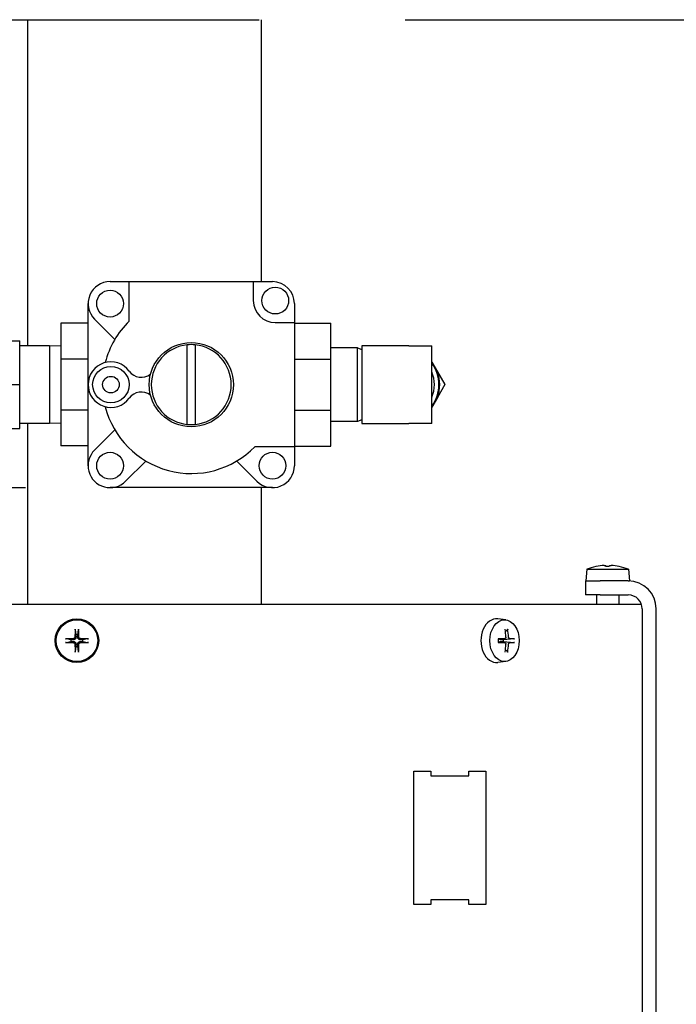
# Model space of a CAD drawing. Extents: x 437 to 734, y 79 to 251.
# Drawn here: x 587 to 592, y 233 to 241 of the extents above; entities that cross this region are included whole.
import ezdxf

# ---------------------------------------------------------------- set-up
doc = ezdxf.new("R2010")
doc.units = 0
doc.header["$LTSCALE"] = 0.25
doc.header["$MEASUREMENT"] = 0
doc.layers.get('DEFPOINTS').update_dxf_attribs({"linetype": 'CONTINUOUS'})
for name, color, linetype in [('0_OBJECT', 232, 'CONTINUOUS'), ('BURNER', 40, 'CONTINUOUS'), ('DIMENSIONS', 125, 'CONTINUOUS')]:
    doc.layers.add(name, color=color, linetype=linetype)
doc.styles.add('ROMANS', font='romans.shx')
doc.dimstyles.new('DIM', dxfattribs={"dimscale": 20, "dimtxt": 0.09375, "dimasz": 0.125, "dimexe": 0.0625, "dimexo": 0.0625, "dimgap": 0.09375, "dimtad": 0, "dimtih": 1, "dimtoh": 1, "dimdec": 6, "dimzin": 0, "dimdsep": 46, "dimlunit": 5, "dimtxsty": 'ROMANS', "dimcen": 0, "dimadec": 0, "dimazin": 0, "dimtfac": 0.87, "dimtdec": 6, "dimtix": 1, "dimtofl": 0, "dimtmove": 2, "dimatfit": 3, "dimfxl": 0, "dimtolj": 1, "dimtzin": 0, "dimarcsym": 0})

# ---------------------------------------------------------------- blocks, each defined once
blk = doc.blocks.new('*D12')
at = {"layer": 'DEFPOINTS', "color": 0, "transparency": 16777216}
for p in [(588.7979, 240.9249), (597.6563, 240.9249), (588.7979, 206.9249)]:
    blk.add_point(p, dxfattribs=at)
at = {"layer": 'DIMENSIONS', "color": 0, "lineweight": -2, "transparency": 16777216}
for p, q in [((590.0479, 240.9249), (598.9063, 240.9249)), ((597.6563, 238.4249), (597.6563, 226.7374)), ((597.6563, 209.4249), (597.6563, 221.1124)), ((590.0479, 206.9249), (598.9063, 206.9249))]:
    blk.add_line(p, q, dxfattribs=at)
at = {"layer": 'DIMENSIONS', "color": 0, "transparency": 16777216}
for points in [[(597.2396, 238.4249), (598.0729, 238.4249), (597.6563, 240.9249)], [(597.2396, 209.4249), (598.0729, 209.4249), (597.6563, 206.9249)]]:
    blk.add_solid(points, dxfattribs=at)
at = {"layer": 'DIMENSIONS', "color": 0, "transparency": 16777216, "insert": (597.6563, 223.9249), "char_height": 1.875, "attachment_point": 5, "style": 'ROMANS'}
blk.add_mtext('\\A1;34', dxfattribs=at)

msp = doc.modelspace()

# ---------------------------------------------------------------- linework, layer by layer
at = {"layer": '0_OBJECT'}
for p, q in [((561.1112408, 240.9248674), (588.7978841, 240.9248674)), ((586.8135091, 240.9248674), (586.8135091, 238.1359945)), ((588.8135091, 240.9248674), (588.8135091, 238.6844502)), ((586.8135091, 237.4709059), (586.8135091, 235.9264502)), ((585.9898362, 236.9248674), (586.7978841, 236.9248674)), ((588.8135091, 236.9224502), (588.8135091, 235.9264502))]:
    msp.add_line(p, q, dxfattribs=at)
at = {"layer": 'BURNER'}
for p, q in [((587.5212448, 238.6844502), (587.6852448, 238.6844502)), ((587.6852448, 238.3471771), (587.6852448, 238.6844502)), ((587.6852448, 238.6844502), (588.7472448, 238.6844502)), ((588.7472448, 238.6844502), (588.9112448, 238.6844502)), ((588.7472448, 238.6844502), (588.7472448, 238.5224502)), ((587.3332448, 237.8034502), (587.3332448, 238.4964502)), ((589.0992448, 238.4964502), (589.0992448, 238.3344502)), ((587.3322448, 238.3279502), (587.1002448, 238.3279502)), ((587.1002448, 238.3279502), (587.1002448, 238.0207052)), ((587.3322448, 238.3279502), (587.3332448, 238.3279502)), ((587.3322448, 238.3279502), (587.3322448, 238.021577)), ((587.5620511, 238.1902714), (587.3885004, 238.3633227)), ((588.9352448, 238.3344502), (589.0992448, 238.3344502)), ((589.0992448, 238.3344502), (589.0992448, 237.2724502)), ((589.0992448, 238.3284502), (589.4122448, 238.3284502)), ((589.4122448, 238.0209123), (589.4122448, 238.3284502)), ((586.5507881, 238.1774659), (586.7476385, 238.1774659)), ((586.7476385, 237.8034502), (586.7476385, 238.1774659)), ((587.0015755, 238.1359945), (586.7476385, 238.1359945)), ((587.0015755, 238.1359945), (587.0015755, 237.4709059)), ((587.1002448, 238.132911), (587.0015755, 238.1359945)), ((588.1822448, 237.4631444), (588.1822448, 238.1437559)), ((588.2502448, 238.1437559), (588.2502448, 237.4631444)), ((589.6388448, 238.1187302), (589.4122448, 238.1187302)), ((589.6388448, 237.4881702), (589.6388448, 238.1187302)), ((589.6388448, 238.1187302), (589.6752448, 238.1029662)), ((590.0797604, 238.1354814), (589.6752448, 238.1354814)), ((589.6752448, 238.1354814), (589.6752448, 237.8034502)), ((590.0797604, 238.1354814), (590.2747604, 238.1354814)), ((590.2747604, 237.4714189), (590.2747604, 238.1354814)), ((587.3322448, 238.0207052), (587.1002448, 238.0207052)), ((587.1002448, 238.0207052), (587.1002448, 237.5861951)), ((587.3322448, 238.021577), (587.3332448, 238.021577)), ((587.3322448, 238.021577), (587.3322448, 238.0207052)), ((587.3322448, 238.0207052), (587.3322448, 237.5861951)), ((589.0992448, 238.0209123), (589.4122448, 238.0209123)), ((589.4122448, 237.585988), (589.4122448, 238.0209123)), ((590.2747604, 237.9962764), (590.3229342, 237.912837)), ((590.3229342, 237.912837), (590.3860887, 237.8034502)), ((586.5507881, 237.8034502), (586.7476385, 237.8034502)), ((586.7476385, 237.4294344), (586.7476385, 237.8034502)), ((587.3332448, 237.1104502), (587.3332448, 237.8034502)), ((589.6752448, 237.8034502), (589.6752448, 237.4714189)), ((590.3860887, 237.8034502), (590.3229342, 237.6940633)), ((590.3229342, 237.6940633), (590.2747604, 237.6106239)), ((587.3322448, 237.5861951), (587.1002448, 237.5861951)), ((587.1002448, 237.5861951), (587.1002448, 237.2789502)), ((587.3322448, 237.5861951), (587.3322448, 237.5853233)), ((587.3322448, 237.5853233), (587.3332448, 237.5853233)), ((587.3322448, 237.5853233), (587.3322448, 237.2789502)), ((589.0992448, 237.585988), (589.4122448, 237.585988)), ((589.4122448, 237.2784502), (589.4122448, 237.585988)), ((589.6388448, 237.4881702), (589.4122448, 237.4881702)), ((589.6752448, 237.5039342), (589.6388448, 237.4881702)), ((586.5507881, 237.4294344), (586.7476385, 237.4294344)), ((587.0015755, 237.4709059), (586.7476385, 237.4709059)), ((587.1002448, 237.4739893), (587.0015755, 237.4709059)), ((587.3885004, 237.2435776), (587.5620511, 237.4166289)), ((589.6752448, 237.4714189), (590.0797604, 237.4714189)), ((590.2747604, 237.4714189), (590.0797604, 237.4714189)), ((587.3322448, 237.2789502), (587.1002448, 237.2789502)), ((587.3322448, 237.2789502), (587.3332448, 237.2789502)), ((589.0992448, 237.2724502), (588.7599718, 237.2724502)), ((589.0992448, 237.2784502), (589.4122448, 237.2784502)), ((589.0992448, 237.2724502), (589.0992448, 237.1104502)), ((587.8275399, 237.150374), (587.6539892, 236.9773227)), ((588.7785004, 236.9773227), (588.6049497, 237.150374)), ((588.9112448, 236.9224502), (587.5212448, 236.9224502)), ((591.6017469, 236.224169), (591.5930664, 236.1249502)), ((591.6017469, 236.224169), (591.9573859, 236.224169)), ((591.6817569, 236.247758), (591.6813113, 236.247758)), ((591.7941861, 236.247758), (591.7649467, 236.247758)), ((591.8778215, 236.247758), (591.8773759, 236.247758)), ((591.9573859, 236.224169), (591.9660664, 236.1249502)), ((591.5915664, 236.1249502), (591.7165664, 236.1249502)), ((591.5915664, 236.1249502), (591.5915664, 236.0049502)), ((591.9558496, 236.1249502), (591.7165664, 236.1249502)), ((591.9558496, 236.1249502), (591.9660664, 236.1249502)), ((591.7165664, 236.0049502), (591.5915664, 236.0049502)), ((591.6845664, 236.0049502), (591.6845664, 235.9264502)), ((591.7165664, 236.0049502), (591.9558496, 236.0049502)), ((591.8745664, 236.0049502), (591.8745664, 235.9264502)), ((583.5561319, 235.9264502), (589.2576374, 235.9264502)), ((589.2576374, 235.9264502), (589.3422074, 235.9264502)), ((589.3422074, 235.9264502), (592.0408196, 235.9264502)), ((592.0408196, 235.9264502), (592.0684451, 235.9264502)), ((592.0758496, 235.8849502), (592.0758496, 211.9683838)), ((592.1958496, 211.9683838), (592.1958496, 235.8849502)), ((590.9084532, 235.7910878), (590.8388319, 235.799735)), ((587.1868934, 235.6221527), (587.1459298, 235.6284223)), ((587.2230275, 235.70552), (587.2292971, 235.6645564)), ((587.2292971, 235.6645564), (587.2297341, 235.6440196)), ((587.2452653, 235.6440196), (587.2457023, 235.6645564)), ((587.2457023, 235.6645564), (587.2519718, 235.70552)), ((587.3290696, 235.6284223), (587.2881059, 235.6221527)), ((590.8996739, 235.6310601), (590.8468926, 235.6245045)), ((590.9764544, 235.6284223), (590.8887173, 235.6221527)), ((590.9055313, 235.6948867), (590.9219381, 235.70552)), ((587.1459298, 235.599478), (587.1868934, 235.6057476)), ((587.2074302, 235.6217158), (587.1868934, 235.6221527)), ((587.1868934, 235.6057476), (587.2074302, 235.6061846)), ((587.2292971, 235.5633439), (587.2230275, 235.5223803)), ((587.2297341, 235.5838807), (587.2292971, 235.5633439)), ((587.2457023, 235.5633439), (587.2452653, 235.5838807)), ((587.2519718, 235.5223803), (587.2457023, 235.5633439)), ((587.2881059, 235.6221527), (587.2675691, 235.6217158)), ((587.2675691, 235.6061846), (587.2881059, 235.6057476)), ((587.2881059, 235.6057476), (587.3290696, 235.599478)), ((590.8996739, 235.5968402), (590.8468926, 235.6033959)), ((590.8887173, 235.6221527), (590.8665969, 235.6217158)), ((590.8665969, 235.6061846), (590.8887173, 235.6057476)), ((590.8887173, 235.6057476), (590.9764544, 235.599478)), ((590.9219381, 235.5223803), (590.9055313, 235.5330136)), ((590.9084532, 235.4368125), (590.8388319, 235.4281653)), ((590.1223088, 233.3564502), (590.1223088, 234.4964502)), ((590.1223088, 234.4964502), (590.2672657, 234.4964502)), ((590.1223088, 233.3564502), (590.1223088, 234.4964502)), ((590.1223088, 234.4964502), (590.2672657, 234.4964502)), ((590.2672657, 234.4964502), (590.2672657, 234.4564502)), ((590.2672657, 234.4964502), (590.2672657, 234.4564502)), ((590.2672657, 234.4564502), (590.5918277, 234.4564502)), ((590.2672657, 234.4564502), (590.5918277, 234.4564502)), ((590.5918277, 234.4564502), (590.5918277, 234.4964502)), ((590.5918277, 234.4964502), (590.7367846, 234.4964502)), ((590.5918277, 234.4564502), (590.5918277, 234.4964502)), ((590.5918277, 234.4964502), (590.7367846, 234.4964502)), ((590.7367846, 234.4964502), (590.7367846, 233.3564502)), ((590.7367846, 234.4964502), (590.7367846, 233.3564502)), ((590.2672657, 233.3564502), (590.1223088, 233.3564502)), ((590.2672657, 233.3564502), (590.1223088, 233.3564502)), ((590.5918277, 233.3964502), (590.2672657, 233.3964502)), ((590.2672657, 233.3964502), (590.2672657, 233.3564502)), ((590.5918277, 233.3964502), (590.2672657, 233.3964502)), ((590.2672657, 233.3964502), (590.2672657, 233.3564502)), ((590.5918277, 233.3564502), (590.5918277, 233.3964502)), ((590.5918277, 233.3564502), (590.5918277, 233.3964502)), ((590.7367846, 233.3564502), (590.5918277, 233.3564502)), ((590.7367846, 233.3564502), (590.5918277, 233.3564502))]:
    msp.add_line(p, q, dxfattribs=at)
at = {"layer": 'BURNER', "flags": 128}
for points in [[(591.7492692, 236.256702), (591.7500984, 236.2567514), (591.7509377, 236.2567981), (591.7517803, 236.2568415), (591.7526199, 236.2568814), (591.75345, 236.2569173), (591.7542638, 236.2569487), (591.7550553, 236.2569753), (591.7558194, 236.256997), (591.7565519, 236.2570138), (591.7572484, 236.2570258), (591.7579048, 236.257033), (591.7585166, 236.2570354), (591.7590841, 236.2570331), (591.7596208, 236.2570261), (591.7601241, 236.2570142), (591.7605892, 236.2569976), (591.7610114, 236.2569761), (591.761386, 236.2569498), (591.7617086, 236.2569187), (591.7619769, 236.256883), (591.762191, 236.256843), (591.762351, 236.2567993), (591.7624569, 236.2567521), (591.7625089, 236.256702)], [(591.7966239, 236.256702), (591.7966751, 236.2567514), (591.7967795, 236.2567981), (591.7969373, 236.2568415), (591.7971486, 236.2568814), (591.7974135, 236.2569173), (591.7977323, 236.2569487), (591.7981045, 236.2569753), (591.7985268, 236.256997), (591.7989942, 236.2570138), (591.7995018, 236.2570258), (591.8000447, 236.257033), (591.800618, 236.2570354), (591.8012215, 236.2570331), (591.8018695, 236.2570261), (591.8025594, 236.2570142), (591.803287, 236.2569976), (591.8040475, 236.2569761), (591.8048364, 236.2569498), (591.8056494, 236.2569187), (591.8064809, 236.256883), (591.8073245, 236.256843), (591.8081739, 236.2567993), (591.8090224, 236.2567521), (591.8098636, 236.256702)], [(587.2230277, 235.7055224), (587.2230052, 235.7056855), (587.2229836, 235.7058674), (587.2229631, 235.706065), (587.2229441, 235.7062752), (587.222927, 235.7064948), (587.2229119, 235.7067214), (587.2228983, 235.7069664), (587.2228858, 235.7072321), (587.2228747, 235.7075139), (587.222865, 235.7078073), (587.222857, 235.7081075), (587.2228507, 235.70841), (587.2228464, 235.7087102), (587.2228439, 235.7090197), (587.222843, 235.709346), (587.2228438, 235.7096839), (587.2228462, 235.7100282), (587.2228502, 235.7103735), (587.2228556, 235.7107147), (587.2228625, 235.7110463), (587.2228711, 235.7113734), (587.2228816, 235.7117114), (587.222894, 235.7120556), (587.2229078, 235.7124008)], [(587.2520915, 235.7124008), (587.2521054, 235.7120556), (587.2521177, 235.7117114), (587.2521283, 235.7113734), (587.2521368, 235.7110463), (587.2521437, 235.7107147), (587.2521492, 235.7103735), (587.2521531, 235.7100282), (587.2521555, 235.7096839), (587.2521563, 235.709346), (587.2521555, 235.7090197), (587.252153, 235.7087102), (587.2521486, 235.70841), (587.2521423, 235.7081075), (587.2521343, 235.7078073), (587.2521246, 235.7075139), (587.2521135, 235.7072321), (587.252101, 235.7069664), (587.2520874, 235.7067214), (587.2520724, 235.7064948), (587.2520552, 235.7062752), (587.2520362, 235.706065), (587.2520158, 235.7058674), (587.2519941, 235.7056855), (587.2519717, 235.7055224)], [(590.9243523, 235.7124008), (590.924406, 235.7120556), (590.9244462, 235.7117114), (590.9244719, 235.7113734), (590.9244823, 235.7110463), (590.9244773, 235.7107147), (590.9244576, 235.7103735), (590.9244238, 235.7100282), (590.9243766, 235.7096839), (590.9243167, 235.709346), (590.9242448, 235.7090197), (590.9241614, 235.7087102), (590.9240638, 235.70841), (590.9239488, 235.7081075), (590.9238186, 235.7078073), (590.9236756, 235.7075139), (590.9235219, 235.7072321), (590.9233598, 235.7069664), (590.9231916, 235.7067214), (590.9230145, 235.7064948), (590.9228201, 235.7062752), (590.9226117, 235.706065), (590.9223926, 235.7058674), (590.9221666, 235.7056855), (590.9219371, 235.7055224)], [(587.139049, 235.628542), (587.1393942, 235.6285559), (587.1397384, 235.6285682), (587.1400764, 235.6285788), (587.1404035, 235.6285873), (587.1407352, 235.6285942), (587.1410763, 235.6285997), (587.1414216, 235.6286036), (587.1417659, 235.628606), (587.1421038, 235.6286068), (587.1424302, 235.628606), (587.1427396, 235.6286035), (587.1430398, 235.6285991), (587.1433423, 235.6285928), (587.1436425, 235.6285848), (587.1439359, 235.6285751), (587.1442177, 235.628564), (587.1444835, 235.6285515), (587.1447285, 235.6285379), (587.144955, 235.6285229), (587.1451747, 235.6285057), (587.1453848, 235.6284867), (587.1455824, 235.6284662), (587.1457643, 235.6284446), (587.1459274, 235.6284222)], [(587.2204421, 235.6442474), (587.220391, 235.6434181), (587.2202866, 235.6425789), (587.2201288, 235.6417362), (587.2199175, 235.6408966), (587.2196525, 235.6400666), (587.2193338, 235.6392527), (587.2189615, 235.6384613), (587.2185393, 235.6376971), (587.2180719, 235.6369647), (587.2175643, 235.6362681), (587.2170214, 235.6356118), (587.2164481, 235.6349999), (587.2158446, 235.6344325), (587.2151966, 235.6338957), (587.2145066, 235.6333925), (587.2137791, 235.6329274), (587.2130186, 235.6325052), (587.2122296, 235.6321305), (587.2114167, 235.631808), (587.2105852, 235.6315397), (587.2097415, 235.6313255), (587.2088922, 235.6311656), (587.2080437, 235.6310596), (587.2072024, 235.6310077)], [(587.2297341, 235.6440196), (587.2297164, 235.642586), (587.2296069, 235.6411529), (587.2294097, 235.6397362), (587.2291288, 235.6383517), (587.2287685, 235.637015), (587.2283131, 235.63568), (587.2277476, 235.6343183), (587.2270723, 235.6329582), (587.2262874, 235.6316272), (587.2254017, 235.6303498), (587.2244351, 235.6291475), (587.2234081, 235.6280417), (587.2223024, 235.6270147), (587.2211, 235.6260481), (587.2198226, 235.6251625), (587.2184917, 235.6243776), (587.2171315, 235.6237022), (587.2157699, 235.6231367), (587.2144349, 235.6226814), (587.2130982, 235.622321), (587.2117136, 235.6220402), (587.2102969, 235.6218429), (587.2088638, 235.6217334), (587.2074302, 235.6217158)], [(587.2675691, 235.6217158), (587.2661355, 235.6217334), (587.2647025, 235.6218429), (587.2632857, 235.6220402), (587.2619012, 235.622321), (587.2605645, 235.6226814), (587.2592295, 235.6231367), (587.2578679, 235.6237022), (587.2565077, 235.6243776), (587.2551768, 235.6251625), (587.2538993, 235.6260481), (587.252697, 235.6270147), (587.2515912, 235.6280417), (587.2505643, 235.6291475), (587.2495977, 235.6303498), (587.248712, 235.6316272), (587.2479271, 235.6329582), (587.2472517, 235.6343183), (587.2466862, 235.63568), (587.2462309, 235.637015), (587.2458705, 235.6383517), (587.2455897, 235.6397362), (587.2453924, 235.6411529), (587.2452829, 235.642586), (587.2452653, 235.6440196)], [(587.2677969, 235.6310077), (587.2669676, 235.6310588), (587.2661284, 235.6311633), (587.2652857, 235.631321), (587.2644461, 235.6315323), (587.2636161, 235.6317973), (587.2628022, 235.632116), (587.2620108, 235.6324883), (587.2612467, 235.6329105), (587.2605142, 235.6333779), (587.2598176, 235.6338855), (587.2591613, 235.6344285), (587.2585495, 235.6350018), (587.257982, 235.6356052), (587.2574452, 235.6362532), (587.256942, 235.6369432), (587.2564769, 235.6376707), (587.2560547, 235.6384312), (587.25568, 235.6392202), (587.2553575, 235.6400331), (587.2550892, 235.6408646), (587.2548751, 235.6417083), (587.2547151, 235.6425576), (587.2546091, 235.6434062), (587.2545572, 235.6442474)], [(587.3290719, 235.6284222), (587.329235, 235.6284446), (587.3294169, 235.6284662), (587.3296145, 235.6284867), (587.3298247, 235.6285057), (587.3300443, 235.6285229), (587.3302709, 235.6285379), (587.3305159, 235.6285515), (587.3307816, 235.628564), (587.3310634, 235.6285751), (587.3313568, 235.6285848), (587.331657, 235.6285928), (587.3319595, 235.6285991), (587.3322597, 235.6286035), (587.3325692, 235.628606), (587.3328955, 235.6286068), (587.3332334, 235.628606), (587.3335777, 235.6286036), (587.333923, 235.6285997), (587.3342642, 235.6285942), (587.3345958, 235.6285873), (587.3349229, 235.6285788), (587.3352609, 235.6285682), (587.3356051, 235.6285559), (587.3359503, 235.628542)], [(590.8444192, 235.628542), (590.8446397, 235.6285527), (590.8448532, 235.6285625), (590.8450577, 235.6285714), (590.8452513, 235.6285792), (590.8454319, 235.6285858), (590.8456043, 235.6285914), (590.8457734, 235.6285962), (590.8459379, 235.6286001), (590.8460963, 235.6286031), (590.8462475, 235.6286053), (590.8463899, 235.6286065), (590.8465224, 235.6286068), (590.8466435, 235.6286061), (590.8467519, 235.6286045), (590.8468471, 235.6286018), (590.8469335, 235.628598), (590.8470113, 235.6285931), (590.8470803, 235.6285872), (590.8471398, 235.6285803), (590.8471893, 235.6285725), (590.8472283, 235.6285639), (590.8472564, 235.6285545), (590.847273, 235.6285445), (590.8472777, 235.6285337)], [(590.8472777, 235.5993666), (590.8464717, 235.6139502), (590.8472777, 235.6285337)], [(590.9083954, 235.6442474), (590.9083942, 235.6434181), (590.9083533, 235.6425789), (590.9082725, 235.6417362), (590.9081513, 235.6408966), (590.9079893, 235.6400666), (590.9077861, 235.6392527), (590.9075417, 235.6384613), (590.9072585, 235.6376971), (590.9069399, 235.6369647), (590.9065894, 235.6362681), (590.9062106, 235.6356118), (590.9058069, 235.6349999), (590.9053786, 235.6344325), (590.9049154, 235.6338957), (590.9044192, 235.6333925), (590.903893, 235.6329274), (590.90334, 235.6325052), (590.9027635, 235.6321305), (590.9021667, 235.631808), (590.9015535, 235.6315397), (590.9009287, 235.6313255), (590.9002972, 235.6311656), (590.8996638, 235.6310596), (590.8990335, 235.6310077)], [(590.9418803, 235.6310077), (590.9413289, 235.6310588), (590.9407684, 235.6311633), (590.9402033, 235.631321), (590.9396378, 235.6315323), (590.9390763, 235.6317973), (590.938523, 235.632116), (590.9379821, 235.6324883), (590.9374572, 235.6329105), (590.9369511, 235.6333779), (590.9364671, 235.6338855), (590.9360081, 235.6344285), (590.9355771, 235.6350018), (590.9351742, 235.6356052), (590.9347897, 235.6362532), (590.9344255, 235.6369432), (590.9340849, 235.6376707), (590.9337711, 235.6384312), (590.9334876, 235.6392202), (590.9332375, 235.6400331), (590.9330225, 235.6408646), (590.9328429, 235.6417083), (590.9326988, 235.6425576), (590.9325906, 235.6434062), (590.9325184, 235.6442474)], [(590.9764552, 235.6284222), (590.9767842, 235.6284446), (590.9771235, 235.6284662), (590.9774678, 235.6284867), (590.9778114, 235.6285057), (590.978149, 235.6285229), (590.9784757, 235.6285379), (590.9788075, 235.6285515), (590.9791486, 235.628564), (590.9794937, 235.6285751), (590.9798374, 235.6285848), (590.9801741, 235.6285928), (590.9804986, 235.6285991), (590.9808055, 235.6286035), (590.9811058, 235.628606), (590.9814079, 235.6286068), (590.9817074, 235.628606), (590.9819997, 235.6286036), (590.9822805, 235.6285997), (590.9825453, 235.6285942), (590.9827896, 235.6285873), (590.9830166, 235.6285788), (590.9832373, 235.6285682), (590.9834492, 235.6285559), (590.9836494, 235.628542)], [(587.1459274, 235.5994781), (587.1457643, 235.5994557), (587.1455824, 235.5994341), (587.1453848, 235.5994136), (587.1451747, 235.5993946), (587.144955, 235.5993775), (587.1447285, 235.5993624), (587.1444835, 235.5993488), (587.1442177, 235.5993363), (587.1439359, 235.5993252), (587.1436425, 235.5993155), (587.1433423, 235.5993075), (587.1430398, 235.5993012), (587.1427396, 235.5992969), (587.1424302, 235.5992944), (587.1421038, 235.5992935), (587.1417659, 235.5992943), (587.1414216, 235.5992967), (587.1410763, 235.5993007), (587.1407352, 235.5993061), (587.1404035, 235.599313), (587.1400764, 235.5993216), (587.1397384, 235.5993321), (587.1393942, 235.5993444), (587.139049, 235.5993583)], [(587.2072024, 235.5968926), (587.2080317, 235.5968415), (587.2088709, 235.5967371), (587.2097136, 235.5965793), (587.2105532, 235.596368), (587.2113832, 235.596103), (587.2121971, 235.5957843), (587.2129886, 235.595412), (587.2137527, 235.5949898), (587.2144851, 235.5945224), (587.2151817, 235.5940148), (587.215838, 235.5934719), (587.2164499, 235.5928985), (587.2170174, 235.5922951), (587.2175541, 235.5916471), (587.2180573, 235.5909571), (587.2185224, 235.5902296), (587.2189446, 235.5894691), (587.2193193, 235.5886801), (587.2196419, 235.5878672), (587.2199102, 235.5870357), (587.2201243, 235.586192), (587.2202843, 235.5853427), (587.2203902, 235.5844941), (587.2204421, 235.5836529)], [(587.2074302, 235.6061846), (587.2088638, 235.6061669), (587.2102969, 235.6060574), (587.2117136, 235.6058601), (587.2130982, 235.6055793), (587.2144349, 235.6052189), (587.2157699, 235.6047636), (587.2171315, 235.6041981), (587.2184917, 235.6035227), (587.2198226, 235.6027379), (587.2211, 235.6018522), (587.2223024, 235.6008856), (587.2234081, 235.5998586), (587.2244351, 235.5987529), (587.2254017, 235.5975505), (587.2262874, 235.5962731), (587.2270723, 235.5949422), (587.2277476, 235.593582), (587.2283131, 235.5922203), (587.2287685, 235.5908854), (587.2291288, 235.5895487), (587.2294097, 235.5881641), (587.2296069, 235.5867474), (587.2297164, 235.5853143), (587.2297341, 235.5838807)], [(587.2452653, 235.5838807), (587.2452829, 235.5853143), (587.2453924, 235.5867474), (587.2455897, 235.5881641), (587.2458705, 235.5895487), (587.2462309, 235.5908854), (587.2466862, 235.5922203), (587.2472517, 235.593582), (587.2479271, 235.5949422), (587.248712, 235.5962731), (587.2495977, 235.5975505), (587.2505643, 235.5987529), (587.2515912, 235.5998586), (587.252697, 235.6008856), (587.2538993, 235.6018522), (587.2551768, 235.6027379), (587.2565077, 235.6035227), (587.2578679, 235.6041981), (587.2592295, 235.6047636), (587.2605645, 235.6052189), (587.2619012, 235.6055793), (587.2632857, 235.6058601), (587.2647025, 235.6060574), (587.2661355, 235.6061669), (587.2675691, 235.6061846)], [(587.2545572, 235.5836529), (587.2546084, 235.5844822), (587.2547128, 235.5853214), (587.2548705, 235.5861641), (587.2550819, 235.5870037), (587.2553468, 235.5878337), (587.2556655, 235.5886476), (587.2560378, 235.5894391), (587.2564601, 235.5902032), (587.2569274, 235.5909356), (587.257435, 235.5916322), (587.257978, 235.5922885), (587.2585513, 235.5929004), (587.2591548, 235.5934679), (587.2598027, 235.5940046), (587.2604927, 235.5945078), (587.2612202, 235.5949729), (587.2619807, 235.5953951), (587.2627697, 235.5957698), (587.2635826, 235.5960923), (587.2644141, 235.5963607), (587.2652578, 235.5965748), (587.2661072, 235.5967348), (587.2669557, 235.5968407), (587.2677969, 235.5968926)], [(587.3359503, 235.5993583), (587.3356051, 235.5993444), (587.3352609, 235.5993321), (587.3349229, 235.5993216), (587.3345958, 235.599313), (587.3342642, 235.5993061), (587.333923, 235.5993007), (587.3335777, 235.5992967), (587.3332334, 235.5992943), (587.3328955, 235.5992935), (587.3325692, 235.5992944), (587.3322597, 235.5992969), (587.3319595, 235.5993012), (587.331657, 235.5993075), (587.3313568, 235.5993155), (587.3310634, 235.5993252), (587.3307816, 235.5993363), (587.3305159, 235.5993488), (587.3302709, 235.5993624), (587.3300443, 235.5993775), (587.3298247, 235.5993946), (587.3296145, 235.5994136), (587.3294169, 235.5994341), (587.329235, 235.5994557), (587.3290719, 235.5994781)], [(590.8472777, 235.5993666), (590.847273, 235.5993559), (590.8472564, 235.5993458), (590.8472283, 235.5993364), (590.8471893, 235.5993278), (590.8471398, 235.59932), (590.8470803, 235.5993131), (590.8470113, 235.5993072), (590.8469335, 235.5993023), (590.8468471, 235.5992985), (590.8467519, 235.5992958), (590.8466435, 235.5992942), (590.8465224, 235.5992935), (590.8463899, 235.5992938), (590.8462475, 235.599295), (590.8460963, 235.5992972), (590.8459379, 235.5993002), (590.8457734, 235.5993041), (590.8456043, 235.5993089), (590.8454319, 235.5993145), (590.8452513, 235.5993211), (590.8450577, 235.5993289), (590.8448532, 235.5993378), (590.8446397, 235.5993476), (590.8444192, 235.5993583)], [(590.8665969, 235.6217158), (590.8660069, 235.6217114), (590.865417, 235.621721), (590.8648283, 235.6217444), (590.8642418, 235.6217812), (590.8636585, 235.6218313), (590.8630796, 235.6218945), (590.8625062, 235.6219704), (590.8619393, 235.6220589), (590.8613799, 235.6221597), (590.8608292, 235.6222726), (590.8602883, 235.6223973), (590.8597582, 235.6225336), (590.8592398, 235.6226814), (590.8587238, 235.6228435), (590.858205, 235.6230219), (590.8576855, 235.6232166), (590.8571675, 235.6234276), (590.8566531, 235.6236548), (590.8561444, 235.6238984), (590.8556436, 235.6241581), (590.8551528, 235.6244341), (590.854674, 235.6247264), (590.8542098, 235.6250348), (590.8537616, 235.6253587)], [(590.8537616, 235.6025416), (590.8542098, 235.6028655), (590.854674, 235.603174), (590.8551528, 235.6034662), (590.8556436, 235.6037422), (590.8561444, 235.604002), (590.8566531, 235.6042455), (590.8571675, 235.6044728), (590.8576855, 235.6046837), (590.858205, 235.6048784), (590.8587238, 235.6050568), (590.8592398, 235.6052189), (590.8597582, 235.6053667), (590.8602883, 235.605503), (590.8608292, 235.6056278), (590.8613799, 235.6057406), (590.8619393, 235.6058414), (590.8625062, 235.6059299), (590.8630796, 235.6060059), (590.8636585, 235.606069), (590.8642418, 235.6061191), (590.8648283, 235.6061559), (590.865417, 235.6061793), (590.8660069, 235.6061889), (590.8665969, 235.6061846)], [(590.8990335, 235.5968926), (590.8996549, 235.5968415), (590.9002813, 235.5967371), (590.9009079, 235.5965793), (590.9015298, 235.596368), (590.902142, 235.596103), (590.9027397, 235.5957843), (590.9033182, 235.595412), (590.9038738, 235.5949898), (590.9044037, 235.5945224), (590.9049047, 235.5940148), (590.9053739, 235.5934719), (590.9058082, 235.5928985), (590.9062079, 235.5922951), (590.9065824, 235.5916471), (590.9069299, 235.5909571), (590.907247, 235.5902296), (590.9075304, 235.5894691), (590.9077767, 235.5886801), (590.9079828, 235.5878672), (590.9081472, 235.5870357), (590.9082704, 235.586192), (590.9083526, 235.5853427), (590.9083941, 235.5844941), (590.9083954, 235.5836529)], [(590.9325184, 235.5836529), (590.9325895, 235.5844822), (590.9326963, 235.5853214), (590.9328387, 235.5861641), (590.9330163, 235.5870037), (590.933229, 235.5878337), (590.9334766, 235.5886476), (590.9337586, 235.5894391), (590.9340725, 235.5902032), (590.9344149, 235.5909356), (590.9347823, 235.5916322), (590.9351713, 235.5922885), (590.9355784, 235.5929004), (590.9360035, 235.5934679), (590.9364567, 235.5940046), (590.9369362, 235.5945078), (590.9374389, 235.5949729), (590.9379615, 235.5953951), (590.9385008, 235.5957698), (590.9390536, 235.5960923), (590.9396163, 235.5963607), (590.9401846, 235.5965748), (590.9407542, 235.5967348), (590.9413209, 235.5968407), (590.9418803, 235.5968926)], [(590.9836494, 235.5993583), (590.9834492, 235.5993444), (590.9832373, 235.5993321), (590.9830166, 235.5993216), (590.9827896, 235.599313), (590.9825453, 235.5993061), (590.9822805, 235.5993007), (590.9819997, 235.5992967), (590.9817074, 235.5992943), (590.9814079, 235.5992935), (590.9811058, 235.5992944), (590.9808055, 235.5992969), (590.9804986, 235.5993012), (590.9801741, 235.5993075), (590.9798374, 235.5993155), (590.9794937, 235.5993252), (590.9791486, 235.5993363), (590.9788075, 235.5993488), (590.9784757, 235.5993624), (590.978149, 235.5993775), (590.9778114, 235.5993946), (590.9774678, 235.5994136), (590.9771235, 235.5994341), (590.9767842, 235.5994557), (590.9764552, 235.5994781)], [(587.2229078, 235.5154995), (587.222894, 235.5158447), (587.2228816, 235.5161889), (587.2228711, 235.5165269), (587.2228625, 235.516854), (587.2228556, 235.5171856), (587.2228502, 235.5175268), (587.2228462, 235.5178721), (587.2228438, 235.5182164), (587.222843, 235.5185543), (587.2228439, 235.5188807), (587.2228464, 235.5191901), (587.2228507, 235.5194903), (587.222857, 235.5197928), (587.222865, 235.520093), (587.2228747, 235.5203864), (587.2228858, 235.5206682), (587.2228983, 235.520934), (587.2229119, 235.5211789), (587.222927, 235.5214055), (587.2229441, 235.5216252), (587.2229631, 235.5218353), (587.2229836, 235.5220329), (587.2230052, 235.5222148), (587.2230277, 235.5223779)], [(587.2519717, 235.5223779), (587.2519941, 235.5222148), (587.2520158, 235.5220329), (587.2520362, 235.5218353), (587.2520552, 235.5216252), (587.2520724, 235.5214055), (587.2520874, 235.5211789), (587.252101, 235.520934), (587.2521135, 235.5206682), (587.2521246, 235.5203864), (587.2521343, 235.520093), (587.2521423, 235.5197928), (587.2521486, 235.5194903), (587.252153, 235.5191901), (587.2521555, 235.5188807), (587.2521563, 235.5185543), (587.2521555, 235.5182164), (587.2521531, 235.5178721), (587.2521492, 235.5175268), (587.2521437, 235.5171856), (587.2521368, 235.516854), (587.2521283, 235.5165269), (587.2521177, 235.5161889), (587.2521054, 235.5158447), (587.2520915, 235.5154995)], [(590.9219371, 235.5223779), (590.9221666, 235.5222148), (590.9223926, 235.5220329), (590.9226117, 235.5218353), (590.9228201, 235.5216252), (590.9230145, 235.5214055), (590.9231916, 235.5211789), (590.9233598, 235.520934), (590.9235219, 235.5206682), (590.9236756, 235.5203864), (590.9238186, 235.520093), (590.9239488, 235.5197928), (590.9240638, 235.5194903), (590.9241614, 235.5191901), (590.9242448, 235.5188807), (590.9243167, 235.5185543), (590.9243766, 235.5182164), (590.9244238, 235.5178721), (590.9244576, 235.5175268), (590.9244773, 235.5171856), (590.9244823, 235.516854), (590.9244719, 235.5165269), (590.9244462, 235.5161889), (590.924406, 235.5158447), (590.9243523, 235.5154995)]]:
    msp.add_lwpolyline(points, dxfattribs=at)
at = {"layer": 'BURNER'}
for centre, radius in [((587.5212448, 238.4964502), 0.1145), ((588.9352448, 238.5224502), 0.1145), ((588.2162448, 237.8034502), 0.3605), ((587.5282448, 237.8034502), 0.156), ((587.5282448, 237.8034502), 0.071), ((587.5212448, 237.1104502), 0.1145), ((588.9112448, 237.1104502), 0.1145), ((587.2374997, 235.6139502), 0.1865), ((587.2374997, 235.6139502), 0.1778195)]:
    msp.add_circle(centre, radius, dxfattribs=at)
for centre, radius, start, end in [((587.5212448, 238.4964502), 0.188, 90, 225.0825587), ((588.9112448, 238.4964502), 0.188, 0, 90), ((588.9352448, 238.5224502), 0.188, 180, 270), ((588.2162448, 237.8034502), 0.76, 134.32153312, 165.60296862), ((588.2162448, 237.8034502), 0.342, 95.70549637, 264.29450363), ((588.2162448, 237.8034502), 0.342, 84.29450363, 95.70549637), ((588.2162448, 237.8034502), 0.342, 275.70549637, 84.29450363), ((587.5282448, 237.8034502), 0.195, 36.52623283, 323.47376717), ((590.0252448, 237.8034502), 0.31, 323.59954771, 36.40045229), ((587.7894948, 237.9969502), 0.1301058, 216.52623283, 306.49790158), ((590.0252448, 237.8034502), 0.2722656, 336.41133213, 23.58866787), ((590.0252448, 237.8034502), 0.3171505, 339.82398898, 20.17601102), ((587.7894948, 237.6099502), 0.1301058, 53.50209842, 143.47376717), ((588.2162448, 237.8034502), 0.76, 194.39703138, 315.67846688), ((588.2162448, 237.8034502), 0.342, 264.29450363, 275.70549637), ((587.5212448, 237.1104502), 0.188, 134.9174413, 314.9174413), ((588.9112448, 237.1104502), 0.188, 225.0825587, 0), ((591.7795664, 235.7730502), 0.4849, 101.84436612, 111.51308479), ((591.6813113, 236.241558), 0.0062, 90, 101.84436612), ((591.8778215, 236.241558), 0.0062, 78.15563388, 90), ((591.7795664, 235.7730502), 0.4849, 68.48691521, 78.15563388), ((591.9558496, 235.8849502), 0.24, 0, 90), ((591.9558496, 235.8849502), 0.12, 0, 90), ((587.2374997, 235.6139502), 0.0512667, 80.79320099, 99.20679901), ((587.2374997, 235.6139502), 0.0512667, 170.79320099, 189.20679901), ((587.2374997, 235.6139502), 0.0512667, 260.79320099, 279.20679901), ((587.2374997, 235.6139502), 0.0512667, 350.79320099, 9.20679901)]:
    msp.add_arc(centre, radius, start, end, dxfattribs=at)
for centre, major_axis, ratio, start_param, end_param in [((591.7801628, 235.775179), (0.4663329, -0.1306332), 0.995895473, 1.906712494, 2.048898919), ((591.803892, 235.775179), (-0.0422208, 0.4824405), 0.024414816, 6.077144212, 6.219330638), ((591.7552408, 235.775179), (0.0422208, 0.4824405), 0.024414816, 0.06385467, 0.206041095), ((591.77897, 235.775179), (0.4663329, 0.1306332), 0.995895473, 1.092693735, 1.23488016), ((590.8272943, 235.6139502), (0, -0.1865), 0.707106781, 3.053991994, 6.370785967), ((587.2618252, 235.6133538), (-0.0118689, -0.4841389), 0.087155743, 4.508484544, 4.650670969), ((587.2131741, 235.6133538), (-0.0118689, 0.4841389), 0.087155743, 4.774106992, 4.916293417), ((590.5971695, 235.6133538), (-0.0154312, -0.4840385), 0.642576026, 1.655133509, 1.797319935), ((590.562768, 235.6133538), (-0.0183872, 0.4839352), 0.765832859, 4.747153872, 4.889340297), ((587.238096, 235.5896246), (-0.4841389, -0.0118689), 0.087155743, 4.774106992, 4.916293417), ((587.2369033, 235.5896246), (-0.4841389, 0.0118689), 0.087155743, 4.508484544, 4.650670969), ((590.5803904, 235.5896246), (-0.482772, -0.038244), 0.044364535, 3.988023697, 4.130210122), ((590.5795471, 235.5896246), (-0.4838046, -0.0215522), 0.078892299, 3.720257081, 3.862443506), ((587.238096, 235.6382757), (0.4841389, -0.0118689), 0.087155743, 4.508484544, 4.650670969), ((587.2618252, 235.6145465), (0.0118689, -0.4841389), 0.087155743, 4.774106992, 4.916293417), ((587.2131741, 235.6145465), (0.0118689, 0.4841389), 0.087155743, 4.508484544, 4.650670969), ((587.2369033, 235.6382757), (0.4841389, 0.0118689), 0.087155743, 4.774106992, 4.916293417), ((590.5803904, 235.6382757), (0.482772, -0.038244), 0.044364535, 5.294567839, 5.436754264), ((590.8529333, 235.6139502), (0, -0.0512667), 0.707106781, 1.41010737, 1.731485283), ((590.5971695, 235.6145465), (0.0154312, -0.4840385), 0.642576026, 1.344272719, 1.486459144), ((590.562768, 235.6145465), (0.0183872, 0.4839352), 0.765832859, 4.535437664, 4.677624089), ((590.5795471, 235.6382757), (0.4838046, -0.0215522), 0.078892299, 5.562334454, 5.70452088)]:
    msp.add_ellipse(centre, major_axis=major_axis, ratio=ratio, start_param=start_param, end_param=end_param, dxfattribs=at)
msp.add_ellipse((590.8974526, 235.6139502), major_axis=(0, -0.1778195), ratio=0.707106781, dxfattribs=at)

# ---------------------------------------------------------------- dimensions: what is measured, and where the dimension line sits
at = {"layer": 'DIMENSIONS'}
dim = msp.add_linear_dim(base=(597.6562634, 240.9248674), p1=(588.7978841, 206.9248674), p2=(588.7978841, 240.9248674), angle=270, dimstyle='DIM', dxfattribs=at)
dim.commit()
dim.dimension.update_dxf_attribs({"geometry": '*D12', "text_midpoint": (597.6562634, 223.9248674)})

doc.saveas('drawing.dxf')
